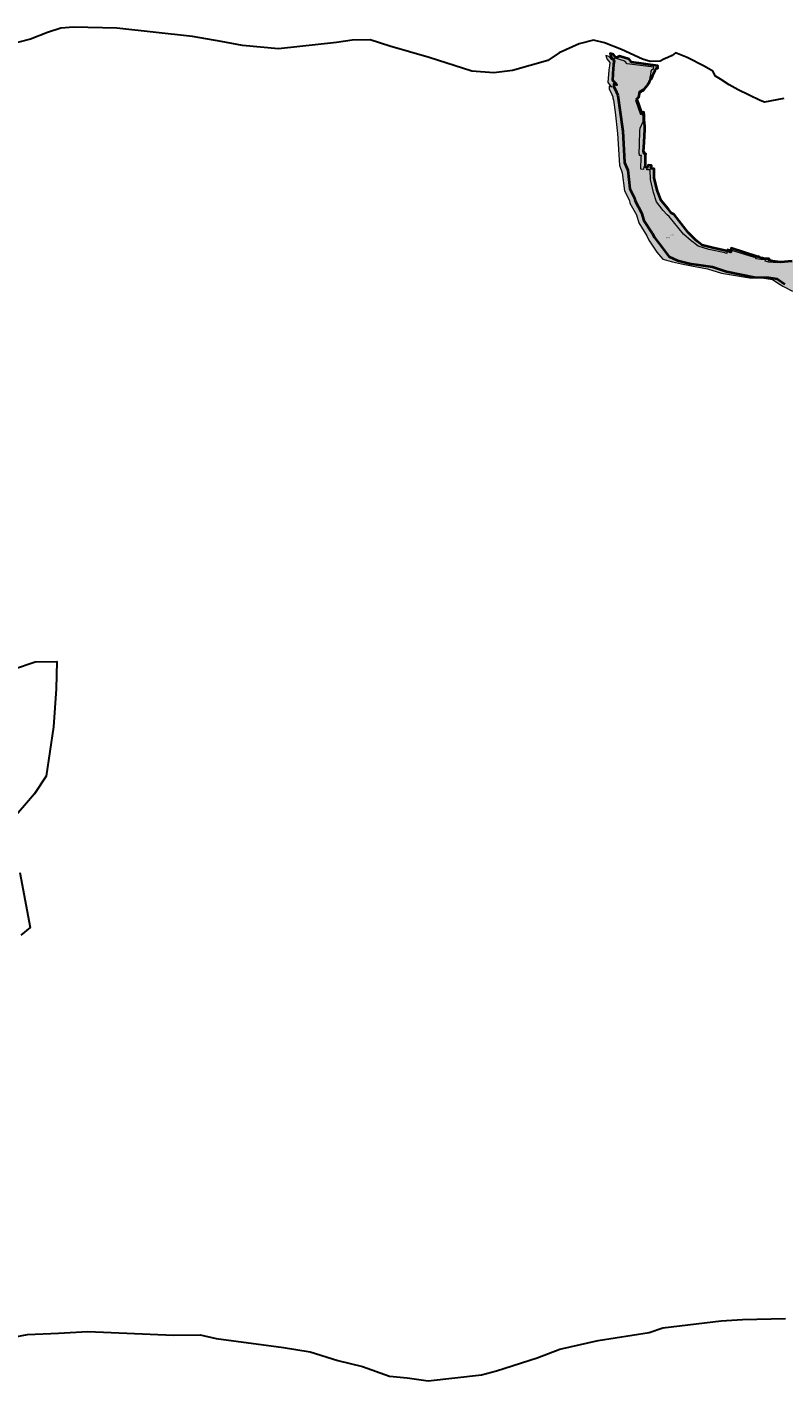
# Model space of a CAD drawing. Units: metres. Extents: x 435631 to 455774, y 106000 to 134239.
# Drawn here: x 445702 to 446618, y 112494 to 114133 of the extents above; entities that cross this region are included whole.
import ezdxf
from ezdxf.enums import TextEntityAlignment as Align

# ---------------------------------------------------------------- set-up
doc = ezdxf.new("R2010")
doc.units = ezdxf.units.M
for name, color, linetype, lineweight in [('gurs_zk_ko', 234, 'Continuous', 30), ('gurs_zk_zkn', 30, 'Continuous', 40), ('gurs_zk_zkp', 252, 'Continuous', 20)]:
    doc.layers.add(name, color=color, linetype=linetype, lineweight=lineweight)
doc.layers.add('gurs_zk_zkn_polnilo', color=31, linetype='Continuous', lineweight=40, transparency=0.5)
doc.layers.add('gurs_zk_zkp_polnilo', color=253, linetype='Continuous', lineweight=20, transparency=0.5)
doc.layers.add('gurs_zk_zkn_st_parcele', color=30, linetype='Continuous')
doc.layers.add('gurs_zk_zkp_st_parcele', color=252, linetype='Continuous')
doc.styles.add('ARIAL', font='arial.ttf')

msp = doc.modelspace()

# ---------------------------------------------------------------- hatches: boundary and pattern name
at = {"layer": 'gurs_zk_zkn_polnilo'}
msp.add_hatch(color=256, dxfattribs=at).paths.add_polyline_path([(446407.67, 114100.92), (446408.76, 114096.58), (446412.27, 114092.48), (446411.68, 114088.01), (446411.55, 114086.26), (446411.31, 114082.99), (446410.35, 114068.47), (446413.03, 114065.63), (446415.72, 114062.79), (446411.87, 114063.96), (446412.1, 114060.81), (446415.14, 114054.06), (446416.51, 114051.14), (446416.8, 114049.82), (446417.25, 114047.07), (446419.33, 114032.77), (446422.68, 114007.02), (446424.8, 113968.75), (446428.96, 113959.57), (446431.18, 113937.15), (446436.83, 113925.61), (446437.54, 113922.4), (446445.51, 113908.05), (446448.26, 113898.77), (446458.4, 113883.53), (446460.95, 113878.13), (446471.55, 113864.29), (446478.45, 113854.99), (446489.07, 113850.34), (446503.28, 113846.68), (446505.41, 113846.29), (446511.59, 113845.43), (446531.33, 113842.81), (446548, 113837.05), (446581.71, 113830.29), (446598.93, 113829.77), (446609.5, 113828.01), (446618.74, 113821.53), (446622.13, 113819.38), (446633.47, 113813.15), (446636.03, 113814.1), (446641.2, 113811.05), (446641.91, 113809.52), (446641.92, 113802.99), (446648.7, 113801.37), (446651.21, 113807.16), (446673.08, 113799.96), (446691.41, 113801.79), (446711.58, 113811.18), (446717, 113813.56), (446722.86, 113816.48), (446725.21, 113817.63), (446728, 113822.61), (446730.57, 113817.56), (446736.33, 113820.62), (446744.93, 113823.94), (446748.27, 113821.43), (446788.48, 113821.94), (446789.9, 113821.96), (446793.31, 113822), (446796.86, 113821.81), (446799.51, 113821.48), (446799.95, 113821.43), (446800.76, 113821.64), (446802.42, 113821.77), (446803.3, 113821.84), (446809.34, 113822.33), (446824.83, 113822.82), (446830.12, 113822.08), (446836.48, 113821.45), (446847.73, 113820.61), (446859.37, 113819.73), (446872.08, 113817.31), (446883.54, 113817.09), (446888.38, 113827.49), (446898.44, 113832.49), (446931.39, 113827.92), (446939.65, 113827.3), (446941.62, 113827.15), (446980.89, 113824.86), (446982.25, 113824.64), (447004.4, 113821.97), (447030.92, 113815.95), (447038.77, 113811.77), (447052.88, 113802.96), (447065, 113795.14), (447075.96, 113788.93), (447082.81, 113783.17), (447096.68, 113770), (447102.65, 113761.18), (447109.52, 113746.77), (447110.37, 113737.9), (447108.94, 113722.33), (447108.74, 113705.98), (447110.24, 113705.75), (447110.82, 113699.63), (447110.4, 113698.52), (447110.21, 113698.01), (447107.37, 113683.23), (447113.26, 113683.61), (447111.86, 113676.62), (447114.62, 113676.2), (447114.32, 113672.26), (447116.58, 113670.48), (447115.12, 113667.16), (447116.41, 113665.94), (447117.78, 113656.2), (447166.71, 113661.56), (447157.22, 113683.01), (447153.32, 113688.69), (447150.02, 113694.18), (447157.59, 113692.35), (447148.65, 113720.51), (447145.52, 113730.5), (447144.75, 113733.11), (447143.88, 113734.6), (447140.86, 113744.56), (447140.24, 113746.44), (447139.08, 113749.82), (447137.26, 113754.81), (447132.5, 113767.16), (447130.84, 113766.1), (447123.95, 113781.71), (447118.45, 113788.46), (447112.16, 113797.59), (447105.42, 113801.99), (447099.83, 113807.2), (447100.51, 113807.8), (447087.64, 113817.8), (447070.4, 113827.79), (447058.92, 113831.81), (447031.15, 113842.1), (447019.81, 113845.98), (447003.43, 113849.79), (446981.96, 113851.65), (446960.85, 113867.29), (446949.32, 113867.7), (446948.81, 113867.72), (446944.9, 113862.91), (446942.78, 113858.34), (446941.81, 113858.67), (446935.7, 113859.9), (446934.21, 113859.98), (446929.04, 113860.4), (446928.3, 113860.31), (446926.98, 113860.04), (446921.25, 113859.71), (446915.16, 113859.33), (446909.75, 113859.17), (446901.53, 113859.01), (446890.06, 113858.31), (446888.37, 113857.91), (446876.07, 113855.15), (446872.6, 113854.73), (446862.91, 113854.05), (446841.67, 113851.82), (446815.47, 113848.94), (446802.47, 113850.11), (446801.79, 113856.61), (446799.8, 113856.45), (446800.49, 113850.13), (446788.19, 113850.85), (446749.86, 113852), (446742.26, 113850.23), (446741.16, 113852.55), (446738.12, 113851.19), (446738.49, 113849.46), (446728.17, 113841.59), (446719.45, 113838.08), (446711.77, 113835.59), (446702.03, 113832.62), (446693.88, 113833.24), (446689.26, 113834.27), (446688.88, 113833.44), (446683.56, 113835.81), (446682.18, 113832.88), (446687.21, 113830.55), (446685.98, 113827.89), (446671.38, 113834.26), (446669.6, 113834.31), (446668.94, 113834.29), (446667.98, 113834.08), (446666.19, 113838.36), (446663.99, 113842.71), (446653.54, 113844.7), (446652.19, 113844.96), (446646.79, 113845.98), (446627.63, 113849.62), (446613.56, 113848.21), (446603.88, 113849.4), (446599.46, 113850.66), (446599.62, 113852.36), (446594.22, 113852.45), (446591.64, 113853.27), (446589.51, 113853.29), (446586.87, 113855.05), (446585.93, 113854.61), (446553.97, 113865.25), (446553.44, 113862.5), (446553.28, 113860.38), (446551.6, 113860.73), (446551.41, 113861.22), (446531.67, 113865.52), (446518.91, 113869.05), (446515.03, 113871.7), (446512.94, 113873.26), (446510.51, 113875.38), (446501.69, 113884.05), (446484.76, 113905.93), (446481.82, 113907.61), (446477.44, 113912.86), (446468.99, 113923.12), (446464.73, 113934.23), (446460.67, 113949.88), (446460.78, 113961.38), (446457.12, 113961.48), (446457.28, 113965.28), (446453.51, 113965.82), (446453.15, 113962.76), (446450.16, 113963.32), (446450.32, 113977.79), (446450.47, 113979.53), (446448.28, 113979.87), (446448.51, 113981.84), (446447.99, 113981.92), (446448.67, 113993.57), (446449.24, 114009.05), (446449.47, 114012.34), (446448.75, 114020.99), (446448.56, 114026.13), (446448.04, 114029.73), (446446.37, 114029.21), (446445.8, 114029.03), (446439.73, 114046.27), (446441.97, 114048.07), (446443.51, 114054.36), (446443.79, 114054.74), (446446.75, 114056.58), (446448.73, 114057.79), (446452.63, 114062.34), (446455.15, 114066.48), (446455.62, 114067.75), (446456.79, 114069.31), (446458.56, 114072.85), (446459.84, 114076.03), (446461.96, 114080.4), (446462.1, 114080.83), (446463.37, 114082.94), (446465.09, 114083.21), (446464.75, 114084.6), (446465.15, 114085.74), (446433.26, 114090.43), (446430.55, 114093.78), (446418.76, 114097.48), (446414.87, 114095.58), (446411.39, 114099.5)])
at = {"layer": 'gurs_zk_zkp_polnilo'}
msp.add_hatch(color=103, dxfattribs=at).paths.add_polyline_path([(446446.83, 114027.39), (446445.16, 114026.87), (446444.61, 114026.7), (446438.54, 114043.94), (446440.78, 114045.74), (446442.32, 114052.03), (446442.6, 114052.41), (446445.56, 114054.25), (446448.12, 114055.81), (446451.62, 114060.48), (446453.88, 114064.73), (446454.54, 114066.82), (446455.34, 114068.52), (446455.98, 114072.07), (446456.66, 114075.12), (446456.93, 114078.89), (446457.07, 114079.32), (446458.34, 114081.43), (446460.06, 114081.7), (446459.72, 114083.09), (446460.12, 114084.23), (446428.07, 114088.16), (446425.41, 114091.58), (446413.5, 114095.2), (446409.59, 114093.28), (446406.08, 114097.2), (446402.31, 114098.56), (446403.49, 114094.2), (446407.04, 114090.12), (446406.59, 114085.61), (446406.4, 114083.84), (446406.06, 114080.48), (446404.57, 114065.79), (446407.25, 114062.94), (446409.97, 114060.1), (446406.1, 114061.25), (446406.33, 114058.09), (446409.35, 114051.29), (446410.72, 114048.33), (446410.92, 114046.97), (446411.34, 114044.22), (446413.52, 114029.87), (446416.38, 114004.16), (446418.61, 113965.84), (446422.06, 113956.52), (446424.96, 113934.61), (446430.68, 113923.05), (446431.4, 113919.84), (446439.25, 113905.44), (446442.32, 113895.86), (446451.88, 113880.33), (446454.17, 113874.86), (446463.96, 113860.44), (446471.26, 113851.8), (446482.69, 113848.73), (446497.48, 113845.67), (446499.66, 113845.21), (446505.97, 113843.91), (446525.01, 113840.14), (446542.05, 113835.13), (446575.95, 113829.24), (446593.24, 113828.87), (446603.94, 113827.5), (446613.1, 113821.39), (446616.44, 113819.3), (446627.95, 113813.4), (446630.49, 113814.42), (446635.74, 113811.52), (446636.49, 113810.01), (446636.69, 113803.48), (446643.99, 113802.22), (446646.57, 113807.58), (446669.79, 113800.11), (446689.05, 113801.91), (446709.48, 113811.45), (446714.97, 113814.02), (446721.04, 113816.84), (446723.41, 113817.95), (446726.28, 113822.88), (446728.77, 113817.79), (446734.89, 113820.66), (446743.78, 113823.89), (446747.27, 113821.2), (446787.65, 113822.34), (446789, 113822.23), (446792.28, 113821.95), (446795.71, 113821.67), (446798.29, 113821.45), (446798.72, 113821.43), (446799.49, 113821.39), (446801.12, 113821.32), (446801.74, 113821.31), (446808.02, 113821.21), (446823.55, 113823.12), (446829.06, 113822.72), (446835.45, 113822.01), (446846.78, 113821.29), (446858.43, 113820.48), (446871.15, 113818.13), (446881.15, 113814.01), (446885.46, 113824.53), (446895.01, 113830.59), (446932, 113829.31), (446939.62, 113828.7), (446941.29, 113828.57), (446981.46, 113825.37), (446982.9, 113825.32), (447005.04, 113822.7), (447031.5, 113816.71), (447039.3, 113812.62), (447053.71, 113804.2), (447065.98, 113796.07), (447077.06, 113789.8), (447083.96, 113783.94), (447098.15, 113770.45), (447104.46, 113761.5), (447111.53, 113746.69), (447112.39, 113737.61), (447110.89, 113721.6), (447110.2, 113704.79), (447111.54, 113704.21), (447112.17, 113697.91), (447111.99, 113697.05), (447111.9, 113696.65), (447109.13, 113683.44), (447115.7, 113683.37), (447112.57, 113677.34), (447117.69, 113676.57), (447116.55, 113671.59), (447118.86, 113670.11), (447117.24, 113666.47), (447119.18, 113665.61), (447120.31, 113654.16), (447169.23, 113661.83), (447159.4, 113682.59), (447155.38, 113688.35), (447152.02, 113693.92), (447159.43, 113692.09), (447150.88, 113720.21), (447147.56, 113729.91), (447146.69, 113732.44), (447146.19, 113734.14), (447143.15, 113744.21), (447142.58, 113746.11), (447141.55, 113749.54), (447139.7, 113754.57), (447134.61, 113766.49), (447132.86, 113765.82), (447126.58, 113781.5), (447121.39, 113788.51), (447114.39, 113797.14), (447107.62, 113801.73), (447102.36, 113806.9), (447103, 113807.58), (447090.74, 113817.59), (447073.58, 113827.74), (447062.14, 113831.87), (447034.45, 113842.39), (447023.15, 113846.37), (447007.18, 113850.44), (446985.34, 113852.27), (446964.97, 113867.99), (446953.62, 113868.56), (446953.12, 113868.58), (446949.19, 113863.71), (446947.14, 113859.09), (446945.73, 113859.47), (446936.58, 113860.44), (446933.17, 113860.02), (446927.46, 113859.78), (446926.82, 113859.74), (446925.61, 113859.73), (446919.88, 113859.7), (446913.78, 113859.65), (446908.54, 113859.62), (446900.51, 113859.57), (446889.17, 113858.92), (446887.5, 113858.52), (446875.38, 113855.62), (446871.97, 113855.36), (446862.46, 113854.62), (446841.26, 113852.09), (446814.65, 113848.9), (446801.28, 113850.11), (446801.31, 113856.66), (446799.24, 113856.67), (446799.15, 113850.31), (446785.56, 113851.55), (446745.97, 113853.18), (446739.12, 113849.46), (446737.9, 113851.65), (446734.62, 113849.94), (446735.33, 113848.4), (446724.81, 113840.63), (446715.4, 113837.76), (446707.38, 113835.34), (446697.64, 113832.37), (446689.49, 113832.99), (446684.87, 113834.02), (446684.49, 113833.19), (446679.32, 113835.54), (446677.95, 113832.62), (446682.98, 113830.29), (446681.75, 113827.63), (446667.15, 113834), (446665.37, 113834.05), (446664.71, 113834.03), (446663.75, 113833.82), (446661.96, 113838.1), (446659.75, 113842.44), (446649.15, 113844.45), (446648.17, 113844.64), (446643.21, 113845.58), (446623.24, 113849.37), (446609.23, 113847.53), (446599.44, 113848.33), (446594.85, 113849.37), (446595.13, 113851.02), (446589.6, 113851.51), (446586.83, 113851.87), (446584.52, 113852.2), (446582.92, 113854.3), (446581.93, 113853.98), (446549.26, 113863.87), (446548.58, 113861.08), (446548.36, 113858.93), (446546.59, 113859.18), (446546.55, 113859.72), (446526.76, 113863.75), (446514, 113867.59), (446510.22, 113870.45), (446508.16, 113872.1), (446505.59, 113874.1), (446496.21, 113882.35), (446478.99, 113903.37), (446476.3, 113905.51), (446471.63, 113910.7), (446463.52, 113921.39), (446459.71, 113932.66), (446456.08, 113948.27), (446455.94, 113959.93), (446451.89, 113960.16), (446452.06, 113963.42), (446448.1, 113963.62), (446447.92, 113960.61), (446444.56, 113960.73), (446445.16, 113975.51), (446445.21, 113977.27), (446442.94, 113977.4), (446443.05, 113979.42), (446442.5, 113979.44), (446442.95, 113991.26), (446443.53, 114006.96), (446443.77, 114010.29), (446447.45, 114018.59), (446447.33, 114023.78)])

# ---------------------------------------------------------------- linework, layer by layer
at = {"layer": 'gurs_zk_ko'}
for points in [[(446617.670156, 114046.21006), (446593.910046, 114041.900019), (446588.960081, 114043.970256), (446562.13033, 114056.950072), (446551.570266, 114063.040218), (446540.910123, 114069.890023), (446534.91009, 114073.430161), (446531.755041, 114079.395174), (446521.290073, 114085.470232), (446500.675185, 114095.930216), (446486.295093, 114101.705176), (446482.490154, 114098.320069), (446477.087549, 114095.790134), (446472.470073, 114094.110108), (446467.75501, 114091.720255), (446455.990123, 114091.040326), (446446.570378, 114093.85029), (446421.380371, 114105.610056), (446400.740152, 114113.680049), (446387.360158, 114116.820149), (446369.970084, 114112.38013), (446345.830146, 114101.61008), (446332.060356, 114092.280309), (446289.340054, 114080.120089), (446266.780062, 114077.250189), (446240.070322, 114079.530273), (446188.760114, 114096.070161), (446141.180236, 114109.820156), (446117.150066, 114117.420346), (446095.360115, 114116.860153), (446076.610046, 114114.2001), (446006.470038, 114106.340093), (445962.950072, 114110.440148), (445937.320299, 114115.500158), (445902.570327, 114121.240096), (445811.030025, 114131.310147), (445758.610089, 114132.80012), (445743.390054, 114131.340046), (445726.990111, 114126.225359), (445706.780107, 114118.230252), (445676.800151, 114110.440148)], [(445686.190273, 113355.610066), (445712.060346, 113364.780237), (445738.350115, 113364.940114), (445737.600145, 113331.980351), (445734.560263, 113285.91024), (445725.700019, 113226.380127), (445711.320343, 113204.730259), (445682.115134, 113170.78521)], [(445693.840156, 113109.520118), (445706.130078, 113043.235297), (445695.100072, 113033.700108)], [(445673.350125, 112544.800116), (445703.080091, 112550.410215), (445740.570263, 112552.32016), (445776.11007, 112554.230243), (445879.480041, 112549.790224), (445911.600137, 112550.030247), (445931.0401, 112545.750106), (446012.710094, 112534.910291), (446044.840157, 112529.790344), (446078.050048, 112519.080093), (446107.93034, 112511.800073), (446140.795146, 112500.17513), (446162.080134, 112498.250097), (446187.600139, 112494.400032), (446251.760046, 112501.93018), (446270.080039, 112506.410341), (446319.300077, 112522.360137), (446346.790101, 112532.980275), (446392.800137, 112543.340043), (446454.770073, 112552.970327), (446471.2503, 112558.560078), (446541.860112, 112567.040215), (446567.330146, 112568.550121), (446619.370253, 112569.990123)]]:
    msp.add_lwpolyline(points, dxfattribs=at)
at = {"layer": 'gurs_zk_zkn'}
msp.add_lwpolyline([(446627.63, 113849.62), (446613.56, 113848.21), (446603.88, 113849.4), (446599.46, 113850.66), (446599.62, 113852.36), (446594.22, 113852.45), (446591.64, 113853.27), (446589.51, 113853.29), (446586.87, 113855.05), (446585.93, 113854.61), (446553.97, 113865.25), (446553.44, 113862.5), (446553.28, 113860.38), (446551.6, 113860.73), (446551.41, 113861.22), (446531.67, 113865.52), (446518.91, 113869.05), (446515.03, 113871.7), (446512.94, 113873.26), (446510.51, 113875.38), (446501.69, 113884.05), (446484.76, 113905.93), (446481.82, 113907.61), (446477.44, 113912.86), (446468.99, 113923.12), (446464.73, 113934.23), (446460.67, 113949.88), (446460.78, 113961.38), (446457.12, 113961.48), (446457.28, 113965.28), (446453.51, 113965.82), (446453.15, 113962.76), (446450.16, 113963.32), (446450.32, 113977.79), (446450.47, 113979.53), (446448.28, 113979.87), (446448.51, 113981.84), (446447.99, 113981.92), (446448.67, 113993.57), (446449.24, 114009.05), (446449.47, 114012.34), (446448.75, 114020.99), (446448.56, 114026.13), (446448.04, 114029.73), (446446.37, 114029.21), (446445.8, 114029.03), (446439.73, 114046.27), (446441.97, 114048.07), (446443.51, 114054.36), (446443.79, 114054.74), (446446.75, 114056.58), (446448.73, 114057.79), (446452.63, 114062.34), (446455.15, 114066.48), (446455.62, 114067.75), (446456.79, 114069.31), (446458.56, 114072.85), (446459.84, 114076.03), (446461.96, 114080.4), (446462.1, 114080.83), (446463.37, 114082.94), (446465.09, 114083.21), (446464.75, 114084.6), (446465.15, 114085.74), (446433.26, 114090.43), (446430.55, 114093.78), (446418.76, 114097.48), (446414.87, 114095.58), (446411.39, 114099.5), (446407.67, 114100.92), (446407.67, 114100.92), (446408.76, 114096.58), (446412.27, 114092.48), (446411.68, 114088.01), (446411.55, 114086.26), (446411.31, 114082.99), (446410.35, 114068.47), (446413.03, 114065.63), (446415.72, 114062.79), (446411.87, 114063.96), (446412.1, 114060.81), (446415.14, 114054.06), (446416.51, 114051.14), (446416.8, 114049.82), (446417.25, 114047.07), (446419.33, 114032.77), (446422.68, 114007.02), (446424.8, 113968.75), (446428.96, 113959.57), (446431.18, 113937.15), (446436.83, 113925.61), (446437.54, 113922.4), (446445.51, 113908.05), (446448.26, 113898.77), (446458.4, 113883.53), (446460.95, 113878.13), (446471.55, 113864.29), (446478.45, 113854.99), (446489.07, 113850.34), (446503.28, 113846.68), (446505.41, 113846.29), (446511.59, 113845.43), (446531.33, 113842.81), (446548, 113837.05), (446581.71, 113830.29), (446598.93, 113829.77), (446609.5, 113828.01), (446618.74, 113821.53)], dxfattribs=at)
at = {"layer": 'gurs_zk_zkp', "color": 103}
msp.add_lwpolyline([(446623.24, 113849.37), (446609.23, 113847.53), (446599.44, 113848.33), (446594.85, 113849.37), (446595.13, 113851.02), (446589.6, 113851.51), (446586.83, 113851.87), (446584.52, 113852.2), (446582.92, 113854.3), (446581.93, 113853.98), (446549.26, 113863.87), (446548.58, 113861.08), (446548.36, 113858.93), (446546.59, 113859.18), (446546.55, 113859.72), (446526.76, 113863.75), (446514, 113867.59), (446510.22, 113870.45), (446508.16, 113872.1), (446505.59, 113874.1), (446496.21, 113882.35), (446478.99, 113903.37), (446476.3, 113905.51), (446471.63, 113910.7), (446463.52, 113921.39), (446459.71, 113932.66), (446456.08, 113948.27), (446455.94, 113959.93), (446451.89, 113960.16), (446452.06, 113963.42), (446448.1, 113963.62), (446447.92, 113960.61), (446444.56, 113960.73), (446445.16, 113975.51), (446445.21, 113977.27), (446442.94, 113977.4), (446443.05, 113979.42), (446442.5, 113979.44), (446442.95, 113991.26), (446443.53, 114006.96), (446443.77, 114010.29), (446447.45, 114018.59), (446447.33, 114023.78), (446446.83, 114027.39), (446446.83, 114027.39), (446445.16, 114026.87), (446444.61, 114026.7), (446438.54, 114043.94), (446440.78, 114045.74), (446442.32, 114052.03), (446442.6, 114052.41), (446445.56, 114054.25), (446448.12, 114055.81), (446451.62, 114060.48), (446453.88, 114064.73), (446454.54, 114066.82), (446455.34, 114068.52), (446455.98, 114072.07), (446456.66, 114075.12), (446456.93, 114078.89), (446457.07, 114079.32), (446458.34, 114081.43), (446460.06, 114081.7), (446459.72, 114083.09), (446460.12, 114084.23), (446428.07, 114088.16), (446425.41, 114091.58), (446413.5, 114095.2), (446409.59, 114093.28), (446406.08, 114097.2), (446402.31, 114098.56), (446403.49, 114094.2), (446407.04, 114090.12), (446406.59, 114085.61), (446406.4, 114083.84), (446406.06, 114080.48), (446404.57, 114065.79), (446407.25, 114062.94), (446409.97, 114060.1), (446406.1, 114061.25), (446406.33, 114058.09), (446409.35, 114051.29), (446410.72, 114048.33), (446410.92, 114046.97), (446411.34, 114044.22), (446413.52, 114029.87), (446416.38, 114004.16), (446418.61, 113965.84), (446422.06, 113956.52), (446424.96, 113934.61), (446430.68, 113923.05), (446431.4, 113919.84), (446439.25, 113905.44), (446442.32, 113895.86), (446451.88, 113880.33), (446454.17, 113874.86), (446463.96, 113860.44), (446471.26, 113851.8), (446482.69, 113848.73), (446497.48, 113845.67), (446499.66, 113845.21), (446505.97, 113843.91), (446525.01, 113840.14), (446542.05, 113835.13), (446575.95, 113829.24), (446593.24, 113828.87), (446603.94, 113827.5), (446613.1, 113821.39), (446616.44, 113819.3), (446627.95, 113813.4)], dxfattribs=at)

# ---------------------------------------------------------------- texts
at = {"layer": 'gurs_zk_zkn_st_parcele', "style": 'ARIAL'}
msp.add_text('1067/9', height=1.2, dxfattribs=at).set_placement((446482.320355, 113880.83), align=Align.MIDDLE_CENTER)
at = {"layer": 'gurs_zk_zkp_st_parcele', "color": 103, "style": 'ARIAL'}
msp.add_text('1067/9', height=1.2, dxfattribs=at).set_placement((446477.320645, 113877.595), align=Align.MIDDLE_CENTER)

doc.saveas('drawing.dxf')
